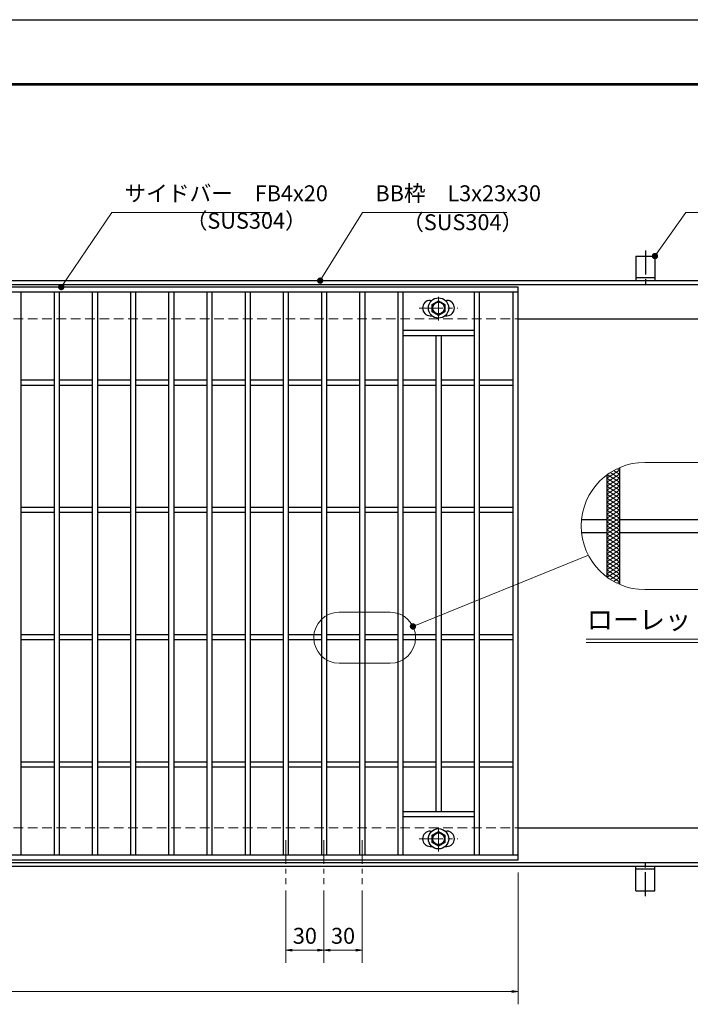
# Model space of a CAD drawing. Extents: x 0 to 2100, y 0 to 1485.
# Drawn here: x 863 to 1390, y 711 to 1485 of the extents above; entities that cross this region are included whole.
import ezdxf
from ezdxf.enums import TextEntityAlignment as Align

# ---------------------------------------------------------------- set-up
doc = ezdxf.new("R2010")
doc.units = 0
doc.header["$LTSCALE"] = 15
doc.header["$MEASUREMENT"] = 0
for name, pattern in [('CENTER', [2, 1.25, -0.25, 0.25, -0.25]), ('DASHED', [0.75, 0.5, -0.25]), ('PHANTOM', [2.5, 1.25, -0.25, 0.25, -0.25, 0.25, -0.25])]:
    doc.linetypes.add(name, pattern=pattern)
doc.layers.get('0').update_dxf_attribs({"color": 5, "linetype": 'CONTINUOUS'})
doc.layers.get('DEFPOINTS').update_dxf_attribs({"color": 250, "linetype": 'CONTINUOUS'})
doc.layers.add('7-図\u3000枠', color=160, linetype='CONTINUOUS')
for name, color, linetype, lineweight in [('アンカー', 7, 'CONTINUOUS', 25), ('ハッチング', 253, 'CONTINUOUS', 15), ('中心線', 6, 'CENTER', 18), ('寸法注釈', 30, 'CONTINUOUS', 18), ('想像線', 252, 'PHANTOM', 15), ('枠', 7, 'CONTINUOUS', 25), ('溝開口', 254, 'DASHED', 18), ('締付部品', 7, 'CONTINUOUS', 25), ('蓋', 5, 'CONTINUOUS', 25)]:
    doc.layers.add(name, color=color, linetype=linetype, lineweight=lineweight)
doc.styles.add('BIGFONT', font='romans.shx', dxfattribs={"width": 0.7336, "bigfont": 'extfont.shx'})
doc.styles.get("Standard").update_dxf_attribs({"font": 'ROMANS.SHX', "width": 0.8, "height": 12.5, "bigfont": 'EXTFONT.SHX'})
doc.styles.add('丸ゴシック', font='HGRSMP.TTF', dxfattribs={"width": 0.9})
doc.dimstyles.get("Standard").update_dxf_attribs({"dimscale": 5, "dimtxt": 12.5, "dimasz": 2, "dimexe": 0.5, "dimexo": 0.5, "dimgap": 0.5, "dimtad": 3, "dimdec": 4, "dimdsep": 46, "dimtxsty": 'Standard', "dimblk1": 'OPEN', "dimblk2": 'OPEN', "dimsah": 1, "dimcen": 0, "dimclrd": 30, "dimclre": 30, "dimclrt": 256, "dimadec": 4, "dimazin": 2, "dimtfac": 1, "dimtdec": 4, "dimtmove": 0, "dimatfit": 3, "dimldrblk": 'OPEN', "dimfxl": 0, "dimtolj": 1, "dimlwd": -1, "dimlwe": -1, "dimarcsym": 0})

# ---------------------------------------------------------------- blocks, each defined once
blk = doc.blocks.new('A$C5D7C781A')
at = {"layer": 'アンカー'}
for p, q in [((0, 23.76), (0, 4.45)), ((0, 23.76), (15, 23.76)), ((15, 23.76), (15, 4.45)), ((15, 6.75), (0, 6.75)), ((0, 4.45), (15, 4.45))]:
    blk.add_line(p, q, dxfattribs=at)
at = {"layer": 'アンカー', "color": 6, "linetype": 'CENTER'}
blk.add_line((7.5, 28.02), (7.5, 0), dxfattribs=at)
blk = doc.blocks.new('_OPEN')
at = {"color": 0, "linetype": 'ByBlock'}
for p, q in [((-1, 0.17), (0, 0)), ((0, 0), (-1, -0.17)), ((0, 0), (-1, 0))]:
    blk.add_line(p, q, dxfattribs=at)
blk = doc.blocks.new('*D136')
at = {"layer": 'DEFPOINTS', "color": 0}
for p in [(259.55, 824.98), (1254.55, 819.98), (1254.55, 721.45)]:
    blk.add_point(p, dxfattribs=at)
at = {"layer": '寸法注釈', "color": 30}
for p, q in [((259.55, 819.98), (259.55, 711.45)), ((1254.55, 814.98), (1254.55, 711.45)), ((264.55, 721.45), (1249.55, 721.45))]:
    blk.add_line(p, q, dxfattribs=at)
at = {"layer": '寸法注釈', "color": 30, "xscale": 5, "yscale": 5, "zscale": 5, "rotation": 180}
blk.add_blockref('_OPEN', (259.55, 721.45), dxfattribs=at)
at = {"layer": '寸法注釈', "color": 30, "xscale": 5, "yscale": 5, "zscale": 5}
blk.add_blockref('_OPEN', (1254.55, 721.45), dxfattribs=at)
at = {"layer": '寸法注釈', "color": 7, "insert": (757.05, 732.7), "char_height": 12.5, "attachment_point": 5, "style": 'BIGFONT'}
blk.add_mtext('\\A1;995（定尺蓋長さ寸法）', dxfattribs=at)
blk = doc.blocks.new('_Dot')
at = {"color": 0, "linetype": 'ByBlock', "lineweight": -2}
blk.add_line((-0.5, 0), (-1, 0), dxfattribs=at)
at = {"color": 0, "linetype": 'ByBlock', "const_width": 0.5}
blk.add_lwpolyline([(-0.25, 0, 1), (0.25, 0, 1)], format="xyb", close=True, dxfattribs=at)
blk = doc.blocks.new('*D138')
at = {"layer": 'DEFPOINTS', "color": 0}
for p in [(1102.05, 805.83), (1132.05, 805.83), (1132.05, 754.02)]:
    blk.add_point(p, dxfattribs=at)
at = {"layer": '寸法注釈', "color": 30}
for p, q in [((1102.05, 800.83), (1102.05, 744.02)), ((1132.05, 800.83), (1132.05, 744.02)), ((1107.05, 754.02), (1127.05, 754.02))]:
    blk.add_line(p, q, dxfattribs=at)
at = {"layer": '寸法注釈', "color": 30, "xscale": 5, "yscale": 5, "zscale": 5, "rotation": 180}
blk.add_blockref('_OPEN', (1102.05, 754.02), dxfattribs=at)
at = {"layer": '寸法注釈', "color": 30, "xscale": 5, "yscale": 5, "zscale": 5}
blk.add_blockref('_OPEN', (1132.05, 754.02), dxfattribs=at)
at = {"layer": '寸法注釈', "color": 7, "insert": (1117.05, 765.27), "char_height": 12.5, "attachment_point": 5, "style": 'BIGFONT'}
blk.add_mtext('\\A1;30', dxfattribs=at)
blk = doc.blocks.new('*D139')
at = {"layer": 'DEFPOINTS', "color": 0}
for p in [(1072.05, 805.83), (1102.05, 805.83), (1072.05, 754.02)]:
    blk.add_point(p, dxfattribs=at)
at = {"layer": '寸法注釈', "color": 30}
for p, q in [((1072.05, 800.83), (1072.05, 744.02)), ((1102.05, 800.83), (1102.05, 744.02)), ((1097.05, 754.02), (1077.05, 754.02))]:
    blk.add_line(p, q, dxfattribs=at)
at = {"layer": '寸法注釈', "color": 30, "xscale": 5, "yscale": 5, "zscale": 5, "rotation": 180}
blk.add_blockref('_OPEN', (1072.05, 754.02), dxfattribs=at)
at = {"layer": '寸法注釈', "color": 30, "xscale": 5, "yscale": 5, "zscale": 5}
blk.add_blockref('_OPEN', (1102.05, 754.02), dxfattribs=at)
at = {"layer": '寸法注釈', "color": 7, "insert": (1087.05, 765.27), "char_height": 12.5, "attachment_point": 5, "style": 'BIGFONT'}
blk.add_mtext('\\A1;30', dxfattribs=at)
blk = doc.blocks.new('A$C1487498E')
at = {"layer": '中心線'}
for p, q in [((15.25, 0), (15.25, 19.79)), ((0, 9.89), (30.49, 9.89))]:
    blk.add_line(p, q, dxfattribs=at)
at = {"layer": '締付部品'}
for p, q in [((10.25, 12.78), (15.25, 15.67)), ((15.25, 15.67), (20.25, 12.78)), ((10.25, 7.01), (10.25, 12.78)), ((20.25, 12.78), (20.25, 7.01)), ((15.25, 4.12), (10.25, 7.01)), ((20.25, 7.01), (15.25, 4.12))]:
    blk.add_line(p, q, dxfattribs=at)
for centre, radius in [((15.25, 9.9), 8), ((15.25, 9.89), 5), ((15.25, 9.89), 4.59)]:
    blk.add_circle(centre, radius, dxfattribs=at)
at = {"layer": '蓋'}
for p, q in [((8.75, 15.89), (9.95, 15.89)), ((20.54, 15.89), (21.75, 15.89)), ((8.75, 3.89), (9.96, 3.89)), ((20.53, 3.89), (21.75, 3.89))]:
    blk.add_line(p, q, dxfattribs=at)
for centre, start, end in [((8.75, 9.89), 90, 270), ((21.75, 9.89), 270, 90)]:
    blk.add_arc(centre, 6, start, end, dxfattribs=at)

msp = doc.modelspace()

# ---------------------------------------------------------------- linework, layer by layer
at = {"layer": '7-図\u3000枠', "color": 253}
for p, q in [((75, 1435), (2050, 1435)), ((76.25, 1433.75), (2048.75, 1433.75))]:
    msp.add_line(p, q, dxfattribs=at)
at = {"layer": 'DEFPOINTS'}
msp.add_line((0, 1485), (2100, 1485), dxfattribs=at)
at = {"layer": 'ハッチング'}
for p, q in [((1324.14, 1124.74), (1334.14, 1130.99)), ((1329.52, 1130.76), (1334.14, 1127.87)), ((1332.23, 1132.18), (1334.14, 1130.99)), ((1324.14, 1121.62), (1334.14, 1127.87)), ((1324.14, 1124.74), (1334.14, 1118.49)), ((1324.14, 1118.49), (1334.14, 1124.74)), ((1324.6, 1127.58), (1334.14, 1121.62)), ((1326.98, 1129.22), (1334.14, 1124.74)), ((1324.14, 1121.62), (1334.14, 1115.37)), ((1324.14, 1115.37), (1334.14, 1121.62)), ((1324.14, 1118.49), (1334.14, 1112.24)), ((1324.14, 1112.24), (1334.14, 1118.49)), ((1324.14, 1115.37), (1334.14, 1109.12)), ((1324.14, 1109.12), (1334.14, 1115.37)), ((1324.14, 1112.24), (1334.14, 1105.99)), ((1324.14, 1105.99), (1334.14, 1112.24)), ((1324.14, 1109.12), (1334.14, 1102.87)), ((1324.14, 1102.87), (1334.14, 1109.12)), ((1324.14, 1099.74), (1334.14, 1105.99)), ((1324.14, 1105.99), (1334.14, 1099.74)), ((1324.14, 1096.62), (1334.14, 1102.87)), ((1324.14, 1102.87), (1334.14, 1096.62)), ((1324.14, 1093.49), (1334.14, 1099.74)), ((1324.14, 1099.74), (1334.14, 1093.49)), ((1324.14, 1090.37), (1334.14, 1096.62)), ((1324.14, 1096.62), (1334.14, 1090.37)), ((1324.14, 1087.24), (1334.14, 1093.49)), ((1324.14, 1093.49), (1334.14, 1087.24)), ((1324.14, 1084.12), (1334.14, 1090.37)), ((1324.14, 1090.37), (1334.14, 1084.12)), ((1324.14, 1080.99), (1334.14, 1087.24)), ((1324.14, 1087.24), (1334.14, 1080.99)), ((1324.14, 1077.87), (1334.14, 1084.12)), ((1324.14, 1084.12), (1334.14, 1077.87)), ((1324.14, 1074.74), (1334.14, 1080.99)), ((1324.14, 1080.99), (1334.14, 1074.74)), ((1324.14, 1071.62), (1334.14, 1077.87)), ((1324.14, 1077.87), (1334.14, 1071.62)), ((1324.14, 1068.49), (1334.14, 1074.74)), ((1324.14, 1074.74), (1334.14, 1068.49)), ((1324.14, 1065.37), (1334.14, 1071.62)), ((1324.14, 1071.62), (1334.14, 1065.37)), ((1324.14, 1062.24), (1334.14, 1068.49)), ((1324.14, 1068.49), (1334.14, 1062.24)), ((1324.14, 1065.37), (1334.14, 1059.12)), ((1324.14, 1059.12), (1334.14, 1065.37)), ((1324.14, 1062.24), (1334.14, 1055.99)), ((1324.14, 1055.99), (1334.14, 1062.24)), ((1324.14, 1059.12), (1334.14, 1052.87)), ((1324.14, 1052.87), (1334.14, 1059.12)), ((1324.14, 1055.99), (1334.14, 1049.74)), ((1324.14, 1049.74), (1334.14, 1055.99)), ((1324.14, 1052.87), (1334.14, 1046.62)), ((1324.6, 1046.9), (1334.14, 1052.87)), ((1324.14, 1049.74), (1334.14, 1043.49)), ((1326.98, 1045.26), (1334.14, 1049.74)), ((1329.52, 1043.72), (1334.14, 1046.62)), ((1332.23, 1042.3), (1334.14, 1043.49))]:
    msp.add_line(p, q, dxfattribs=at)
at = {"layer": '中心線'}
for p, q in [((1072.05, 840.47), (1072.05, 805.83)), ((1102.05, 840.47), (1102.05, 805.83)), ((1132.05, 840.47), (1132.05, 805.83))]:
    msp.add_line(p, q, dxfattribs=at)
at = {"layer": '寸法注釈'}
for p, q in [((1308.1, 998.33), (1517.14, 998.33)), ((1308.1, 995.83), (1517.14, 995.83))]:
    msp.add_line(p, q, dxfattribs=at)
at = {"layer": '想像線', "linetype": 'ByBlock'}
for p, q in [((1454.14, 1137.24), (1354.14, 1137.24)), ((1454.14, 1037.24), (1354.14, 1037.24)), ((1154.04, 1019.43), (1114.04, 1019.43)), ((1154.04, 979.43), (1114.04, 979.43))]:
    msp.add_line(p, q, dxfattribs=at)
for centre, radius, start, end in [((1354.14, 1087.24), 50, 90, 270), ((1114.04, 999.43), 20, 90, 270), ((1154.04, 999.43), 20, 270, 90)]:
    msp.add_arc(centre, radius, start, end, dxfattribs=at)
at = {"layer": '枠'}
for p, q in [((254.55, 1279.98), (1459.55, 1279.98)), ((257.55, 1276.98), (1457.71, 1276.98)), ((1254.55, 1249.98), (1459.55, 1249.98)), ((1254.55, 849.98), (1459.55, 849.98)), ((254.55, 819.98), (1459.55, 819.98)), ((257.55, 822.98), (1461.39, 822.98))]:
    msp.add_line(p, q, dxfattribs=at)
at = {"layer": '溝開口'}
for p, q in [((284.55, 1249.98), (1254.55, 1249.98)), ((284.55, 849.98), (1254.55, 849.98))]:
    msp.add_line(p, q, dxfattribs=at)
at = {"layer": '蓋'}
for p, q in [((1254.55, 1274.98), (259.55, 1274.98)), ((1254.55, 1270.98), (259.55, 1270.98)), ((864.05, 1270.98), (864.05, 828.98)), ((890.05, 1270.98), (890.05, 828.98)), ((894.05, 1270.98), (894.05, 828.98)), ((920.05, 1270.98), (920.05, 828.98)), ((924.05, 1270.98), (924.05, 828.98)), ((950.05, 1270.98), (950.05, 828.98)), ((954.05, 1270.98), (954.05, 828.98)), ((980.05, 1270.98), (980.05, 828.98)), ((984.05, 1270.98), (984.05, 828.98)), ((1010.05, 1270.98), (1010.05, 828.98)), ((1014.05, 1270.98), (1014.05, 828.98)), ((1040.05, 1270.98), (1040.05, 828.98)), ((1044.05, 1270.98), (1044.05, 828.98)), ((1070.05, 1270.98), (1070.05, 828.98)), ((1074.05, 1270.98), (1074.05, 828.98)), ((1100.05, 1270.98), (1100.05, 828.98)), ((1104.05, 1270.98), (1104.05, 828.98)), ((1130.05, 1270.98), (1130.05, 828.98)), ((1134.05, 1270.98), (1134.05, 828.98)), ((1160.05, 1270.98), (1160.05, 828.98)), ((1164.05, 1270.98), (1164.05, 828.98)), ((1220.05, 1270.98), (1220.05, 828.98)), ((1224.05, 1270.98), (1224.05, 828.98)), ((1250.55, 828.98), (1250.55, 1270.98)), ((1254.55, 824.98), (1254.55, 1274.98)), ((1164.05, 1240.97), (1220.05, 1240.97)), ((1164.05, 1236.97), (1220.05, 1236.97)), ((1190.05, 1236.97), (1190.05, 862.97)), ((1194.05, 1236.97), (1194.05, 862.97)), ((864.05, 1201.98), (890.05, 1201.98)), ((894.05, 1201.98), (920.05, 1201.98)), ((924.05, 1201.98), (950.05, 1201.98)), ((954.05, 1201.98), (980.05, 1201.98)), ((984.05, 1201.98), (1010.05, 1201.98)), ((1014.05, 1201.98), (1040.05, 1201.98)), ((1044.05, 1201.98), (1070.05, 1201.98)), ((1074.05, 1201.98), (1100.05, 1201.98)), ((1104.05, 1201.98), (1130.05, 1201.98)), ((1134.05, 1201.98), (1160.05, 1201.98)), ((1164.05, 1201.98), (1190.05, 1201.98)), ((1194.05, 1201.98), (1220.05, 1201.98)), ((1224.05, 1201.98), (1250.55, 1201.98)), ((864.05, 1197.98), (890.05, 1197.98)), ((894.05, 1197.98), (920.05, 1197.98)), ((924.05, 1197.98), (950.05, 1197.98)), ((954.05, 1197.98), (980.05, 1197.98)), ((984.05, 1197.98), (1010.05, 1197.98)), ((1014.05, 1197.98), (1040.05, 1197.98)), ((1044.05, 1197.98), (1070.05, 1197.98)), ((1074.05, 1197.98), (1100.05, 1197.98)), ((1104.05, 1197.98), (1130.05, 1197.98)), ((1134.05, 1197.98), (1160.05, 1197.98)), ((1164.05, 1197.98), (1190.05, 1197.98)), ((1194.05, 1197.98), (1220.05, 1197.98)), ((1224.05, 1197.98), (1250.55, 1197.98)), ((1334.14, 1133.07), (1334.14, 1041.41)), ((1334.14, 1133.07), (1334.14, 1041.41)), ((1324.14, 1127.24), (1324.14, 1047.24)), ((1324.14, 1127.24), (1324.14, 1047.24)), ((864.05, 1101.98), (890.05, 1101.98)), ((894.05, 1101.98), (920.05, 1101.98)), ((924.05, 1101.98), (950.05, 1101.98)), ((954.05, 1101.98), (980.05, 1101.98)), ((984.05, 1101.98), (1010.05, 1101.98)), ((1014.05, 1101.98), (1040.05, 1101.98)), ((1044.05, 1101.98), (1070.05, 1101.98)), ((1074.05, 1101.98), (1100.05, 1101.98)), ((1104.05, 1101.98), (1130.05, 1101.98)), ((1134.05, 1101.98), (1160.05, 1101.98)), ((1164.05, 1101.98), (1190.05, 1101.98)), ((1194.05, 1101.98), (1220.05, 1101.98)), ((1224.05, 1101.98), (1250.55, 1101.98)), ((864.05, 1097.98), (890.05, 1097.98)), ((894.05, 1097.98), (920.05, 1097.98)), ((924.05, 1097.98), (950.05, 1097.98)), ((954.05, 1097.98), (980.05, 1097.98)), ((984.05, 1097.98), (1010.05, 1097.98)), ((1014.05, 1097.98), (1040.05, 1097.98)), ((1044.05, 1097.98), (1070.05, 1097.98)), ((1074.05, 1097.98), (1100.05, 1097.98)), ((1104.05, 1097.98), (1130.05, 1097.98)), ((1134.05, 1097.98), (1160.05, 1097.98)), ((1164.05, 1097.98), (1190.05, 1097.98)), ((1194.05, 1097.98), (1220.05, 1097.98)), ((1224.05, 1097.98), (1250.55, 1097.98)), ((1304.39, 1092.24), (1324.14, 1092.24)), ((1334.14, 1092.24), (1399.14, 1092.24)), ((1304.39, 1082.24), (1324.14, 1082.24)), ((1334.14, 1082.24), (1399.14, 1082.24)), ((864.05, 1001.98), (890.05, 1001.98)), ((864.05, 997.98), (890.05, 997.98)), ((894.05, 1001.98), (920.05, 1001.98)), ((894.05, 997.98), (920.05, 997.98)), ((924.05, 1001.98), (950.05, 1001.98)), ((924.05, 997.98), (950.05, 997.98)), ((954.05, 1001.98), (980.05, 1001.98)), ((954.05, 997.98), (980.05, 997.98)), ((984.05, 1001.98), (1010.05, 1001.98)), ((984.05, 997.98), (1010.05, 997.98)), ((1014.05, 1001.98), (1040.05, 1001.98)), ((1014.05, 997.98), (1040.05, 997.98)), ((1044.05, 1001.98), (1070.05, 1001.98)), ((1044.05, 997.98), (1070.05, 997.98)), ((1074.05, 1001.98), (1100.05, 1001.98)), ((1074.05, 997.98), (1100.05, 997.98)), ((1104.05, 1001.98), (1130.05, 1001.98)), ((1104.05, 997.98), (1130.05, 997.98)), ((1134.05, 1001.98), (1160.05, 1001.98)), ((1134.05, 997.98), (1160.05, 997.98)), ((1164.05, 1001.98), (1190.05, 1001.98)), ((1164.05, 997.98), (1190.05, 997.98)), ((1194.05, 1001.98), (1220.05, 1001.98)), ((1194.05, 997.98), (1220.05, 997.98)), ((1224.05, 1001.98), (1250.55, 1001.98)), ((1224.05, 997.98), (1250.55, 997.98)), ((864.05, 901.98), (890.05, 901.98)), ((864.05, 897.98), (890.05, 897.98)), ((894.05, 901.98), (920.05, 901.98)), ((894.05, 897.98), (920.05, 897.98)), ((924.05, 901.98), (950.05, 901.98)), ((924.05, 897.98), (950.05, 897.98)), ((954.05, 901.98), (980.05, 901.98)), ((954.05, 897.98), (980.05, 897.98)), ((984.05, 901.98), (1010.05, 901.98)), ((984.05, 897.98), (1010.05, 897.98)), ((1014.05, 901.98), (1040.05, 901.98)), ((1014.05, 897.98), (1040.05, 897.98)), ((1044.05, 901.98), (1070.05, 901.98)), ((1044.05, 897.98), (1070.05, 897.98)), ((1074.05, 901.98), (1100.05, 901.98)), ((1074.05, 897.98), (1100.05, 897.98)), ((1104.05, 901.98), (1130.05, 901.98)), ((1104.05, 897.98), (1130.05, 897.98)), ((1134.05, 901.98), (1160.05, 901.98)), ((1134.05, 897.98), (1160.05, 897.98)), ((1164.05, 901.98), (1190.05, 901.98)), ((1164.05, 897.98), (1190.05, 897.98)), ((1194.05, 901.98), (1220.05, 901.98)), ((1194.05, 897.98), (1220.05, 897.98)), ((1224.05, 901.98), (1250.55, 901.98)), ((1224.05, 897.98), (1250.55, 897.98)), ((1164.05, 862.97), (1220.05, 862.97)), ((1164.05, 858.97), (1220.05, 858.97)), ((259.55, 828.98), (1254.55, 828.98)), ((259.55, 824.98), (1254.55, 824.98))]:
    msp.add_line(p, q, dxfattribs=at)

# ---------------------------------------------------------------- block references
at = {"layer": 'アンカー'}
msp.add_blockref('A$C5D7C781A', (1347.05, 1275.52), dxfattribs=at)
at = {"layer": 'アンカー', "xscale": -1, "rotation": 180}
msp.add_blockref('A$C5D7C781A', (1347.05, 824.43), dxfattribs=at)
at = {"layer": '蓋'}
for p in [(1176.8, 1248.58), (1176.8, 831.58)]:
    msp.add_blockref('A$C1487498E', p, dxfattribs=at)

# ---------------------------------------------------------------- texts
at = {"layer": '寸法注釈', "color": 7, "style": '丸ゴシック'}
msp.add_text('ローレット加工詳細図', height=15, dxfattribs=at).set_placement((1410.88, 1011.67), align=Align.MIDDLE)
at = {"layer": '寸法注釈', "color": 7, "char_height": 12.5, "attachment_point": 7, "style": 'BIGFONT'}
for s, insert in [('サイドバー\u3000FB4x20', (945.3, 1338.45)), ('BB枠\u3000L3x23x30', (1142.45, 1338.47)), ('（SUS304）', (993.42, 1316.89)), ('（SUS304）', (1163.46, 1315.73))]:
    msp.add_mtext(s, dxfattribs=dict(at, insert=insert))

# ---------------------------------------------------------------- dimensions: what is measured, and where the dimension line sits
at = {"layer": '寸法注釈'}
dim = msp.add_linear_dim(base=(1254.55, 721.45), p1=(259.55, 824.98), p2=(1254.55, 819.98), text='<>（定尺蓋長さ寸法）', dimstyle='Standard', override={"dimscale": 5, "dimtxt": 2.5, "dimasz": 1, "dimexe": 2, "dimexo": 1, "dimgap": 1, "dimtad": 3, "dimtih": 0, "dimtoh": 0, "dimdec": 1, "dimzin": 8, "dimtxsty": 'BIGFONT', "dimblk": 'Dot', "dimcen": -0.09, "dimclrd": 30, "dimclre": 30, "dimclrt": 7, "dimadec": 1, "dimtdec": 1, "dimtofl": 1, "dimldrblk": 'Dot', "dimtvp": 1, "dimtzin": 8}, dxfattribs=at)
dim.commit()
dim.dimension.update_dxf_attribs({"geometry": '*D136', "text_midpoint": (757.05, 732.7)})
for base, p2, picture, middle in [((1072.05, 754.02), (1072.05, 805.83), '*D139', (1087.05, 765.27)), ((1132.05, 754.02), (1132.05, 805.83), '*D138', (1117.05, 765.27))]:
    dim = msp.add_linear_dim(base=base, p1=(1102.05, 805.83), p2=p2, dimstyle='Standard', override={"dimscale": 5, "dimtxt": 2.5, "dimasz": 1, "dimexe": 2, "dimexo": 1, "dimgap": 1, "dimtad": 3, "dimtih": 0, "dimtoh": 0, "dimdec": 1, "dimzin": 8, "dimtxsty": 'BIGFONT', "dimblk": 'Dot', "dimcen": -0.09, "dimclrd": 30, "dimclre": 30, "dimclrt": 7, "dimadec": 1, "dimtdec": 1, "dimtofl": 1, "dimldrblk": 'Dot', "dimtvp": 1, "dimtzin": 8}, dxfattribs=at)
    dim.commit()
    dim.dimension.update_dxf_attribs({"geometry": picture, "text_midpoint": middle})

# ---------------------------------------------------------------- leaders
at = {"layer": '寸法注釈', "annotation_type": 0, "has_hookline": 1, "hookline_direction": 0}
for points, override, text_width in [([(895.68, 1274.98), (935.3, 1333.45), (940.3, 1333.45)], {"dimscale": 5, "dimtxt": 2.5, "dimasz": 1, "dimexe": 2, "dimexo": 1, "dimgap": 1, "dimtad": 3, "dimtih": 0, "dimtoh": 0, "dimdec": 1, "dimzin": 8, "dimtxsty": 'BIGFONT', "dimcen": -0.09, "dimclrd": 30, "dimclre": 30, "dimclrt": 7, "dimadec": 1, "dimtdec": 1, "dimtofl": 1, "dimldrblk": 'Dot', "dimtvp": 1, "dimtzin": 8}, 114.14), ([(1099.08, 1279.98), (1132.45, 1333.47), (1137.45, 1333.47)], {"dimscale": 5, "dimtxt": 2.5, "dimasz": 1, "dimexe": 2, "dimexo": 1, "dimgap": 1, "dimtad": 3, "dimtih": 0, "dimtoh": 0, "dimdec": 1, "dimlfac": 0.2, "dimzin": 8, "dimtxsty": 'BIGFONT', "dimcen": -0.09, "dimclrd": 30, "dimclre": 30, "dimclrt": 7, "dimadec": 1, "dimtdec": 1, "dimtofl": 1, "dimldrblk": 'Dot', "dimtvp": 1, "dimtzin": 8}, 103.23), ([(1362.05, 1299.28), (1386.42, 1333.47), (1391.42, 1333.47)], {"dimscale": 5, "dimtxt": 2.5, "dimasz": 1, "dimexe": 2, "dimexo": 1, "dimgap": 1, "dimtad": 3, "dimtih": 0, "dimtoh": 0, "dimdec": 1, "dimlfac": 0.2, "dimzin": 8, "dimtxsty": 'BIGFONT', "dimcen": -0.09, "dimclrd": 30, "dimclre": 30, "dimclrt": 7, "dimadec": 1, "dimtdec": 1, "dimtofl": 1, "dimldrblk": 'Dot', "dimtvp": 1, "dimtzin": 8}, 39.13)]:
    msp.add_leader(points, dimstyle='Standard', override=override, dxfattribs=dict(at, text_width=text_width))
at = {"layer": '寸法注釈'}
msp.add_leader([(1171.96, 1008.31), (1309.74, 1064.26)], dimstyle='Standard', override={"dimscale": 5, "dimtxt": 2.5, "dimasz": 1, "dimexe": 2, "dimexo": 1, "dimgap": 1, "dimtad": 3, "dimtih": 0, "dimtoh": 0, "dimdec": 1, "dimzin": 8, "dimtxsty": 'BIGFONT', "dimcen": -0.09, "dimclrd": 30, "dimclre": 30, "dimclrt": 7, "dimadec": 1, "dimtdec": 1, "dimtofl": 1, "dimldrblk": 'Dot', "dimtvp": 1, "dimtzin": 8}, dxfattribs=at)

doc.saveas('drawing.dxf')
